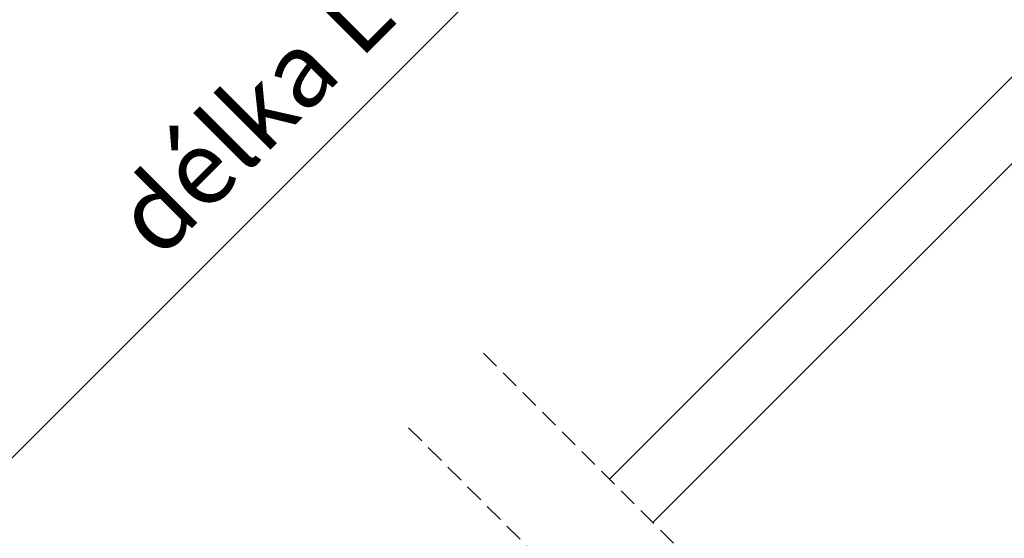
# Model space of a CAD drawing. Units: millimetres. Extents: x -5078 to 9681, y -4629 to 4160.
# Drawn here: x 1077 to 1343, y 647 to 787 of the extents above; entities that cross this region are included whole.
import ezdxf

# ---------------------------------------------------------------- set-up
doc = ezdxf.new("R2010")
doc.units = ezdxf.units.MM
doc.header["$LTSCALE"] = 20
doc.header["$MEASUREMENT"] = 0
doc.header["$PDMODE"] = 1
doc.header["$PDSIZE"] = -3
doc.linetypes.add('VERDECKT', pattern=[0.375, 0.25, -0.125])
doc.layers.get('0').update_dxf_attribs({"plot": 0})
for name, color, linetype in [('VELUX-1_10', 1, 'Continuous'), ('VELUX-FENSTER', 2, 'Continuous'), ('VELUX-INNENFUTTER', 2, 'Continuous')]:
    doc.layers.add(name, color=color, linetype=linetype)
doc.styles.add('Verdana', font='verdana.ttf')
doc.dimstyles.new('Standard_Detail_M_10', dxfattribs={"dimtxt": 20, "dimasz": 25, "dimexe": 30, "dimexo": 0, "dimgap": 8, "dimtad": 1, "dimdec": 0, "dimdsep": 46, "dimtxsty": 'Verdana', "dimblk": 'ARCHTICK', "dimcen": 5, "dimdle": 30, "dimclrd": 256, "dimclre": 256, "dimclrt": 256, "dimadec": 0, "dimazin": 0, "dimtfac": 1, "dimtdec": 0, "dimtix": 1, "dimtmove": 1, "dimatfit": 3, "dimldrblk": 'ARCHTICK', "dimfxl": 1, "dimtolj": 1, "dimtzin": 0, "dimlwd": -1, "dimarcsym": 0})

# ---------------------------------------------------------------- blocks, each defined once
blk = doc.blocks.new('_ArchTick')
at = {"color": 0, "linetype": 'ByBlock', "const_width": 0.15}
blk.add_lwpolyline([(-0.5, -0.5), (0.5, 0.5)], dxfattribs=at)
blk = doc.blocks.new('*D93')
at = {"layer": 'Defpoints', "color": 0, "transparency": 16777216}
for p in [(1193.463658030226, 1032.970175005835), (1316.484664366743, 909.9491686798362), (868.1945386985551, 707.7010556463572)]:
    blk.add_point(p, dxfattribs=at)
at = {"layer": 'VELUX-1_10', "lineweight": -2, "transparency": 16777216}
for p, q in [((1193.463658030226, 1032.970175005835), (1337.697867803246, 888.7359652451465)), ((868.1945386985551, 707.7010556463572), (1012.428748471575, 563.4668458856681))]:
    blk.add_line(p, q, dxfattribs=at)
at = {"layer": 'VELUX-1_10', "transparency": 16777216}
blk.add_line((970.0023416003819, 563.4668458838546), (1337.697867801432, 931.1623721163394), dxfattribs=at)
at = {"layer": 'VELUX-1_10', "transparency": 16777216, "xscale": 25, "yscale": 25, "zscale": 25}
for p, rotation in [((1316.484664366743, 909.9491686798362), 45.00000000244908), ((991.2155450350715, 584.6800493203577), 225.0000000024491)]:
    blk.add_blockref('_ArchTick', p, dxfattribs=dict(at, rotation=rotation))
at = {"layer": 'VELUX-1_10', "transparency": 16777216, "insert": (1140.086928923053, 761.0777847767743), "char_height": 20, "attachment_point": 5, "rotation": 45.00000000244908, "style": 'Verdana'}
blk.add_mtext('\\A1;délka L', dxfattribs=at)

msp = doc.modelspace()

# ---------------------------------------------------------------- linework, layer by layer
at = {"layer": 'VELUX-FENSTER', "color": 9, "linetype": 'VERDECKT'}
for p, q in [((1202.246752755407, 696.8171594315127), (1269.204920334556, 629.8589918523576)), ((1182.076568560364, 676.6617382586928), (1249.042117641859, 609.6961891596557))]:
    msp.add_line(p, q, dxfattribs=at)
at = {"layer": 'VELUX-INNENFUTTER', "color": 53}
for p, q in [((1236.253895919483, 662.8100162674345), (1534.973633083377, 961.5297534313286)), ((1247.901520145691, 651.1231308758233), (1545.933812980697, 949.1554237108276))]:
    msp.add_line(p, q, dxfattribs=at)

# ---------------------------------------------------------------- dimensions: what is measured, and where the dimension line sits
at = {"layer": 'VELUX-1_10'}
dim = msp.add_aligned_dim(p1=(868.1945386985553, 707.7010556463574), p2=(1193.463658030227, 1032.970175005836), distance=-173.97797561045115, text='délka L', dimstyle='Standard_Detail_M_10', dxfattribs=at)
dim.commit()
dim.dimension.update_dxf_attribs({"geometry": '*D93', "text_midpoint": (1140.086928923053, 761.0777847767743)})

doc.saveas('drawing.dxf')
